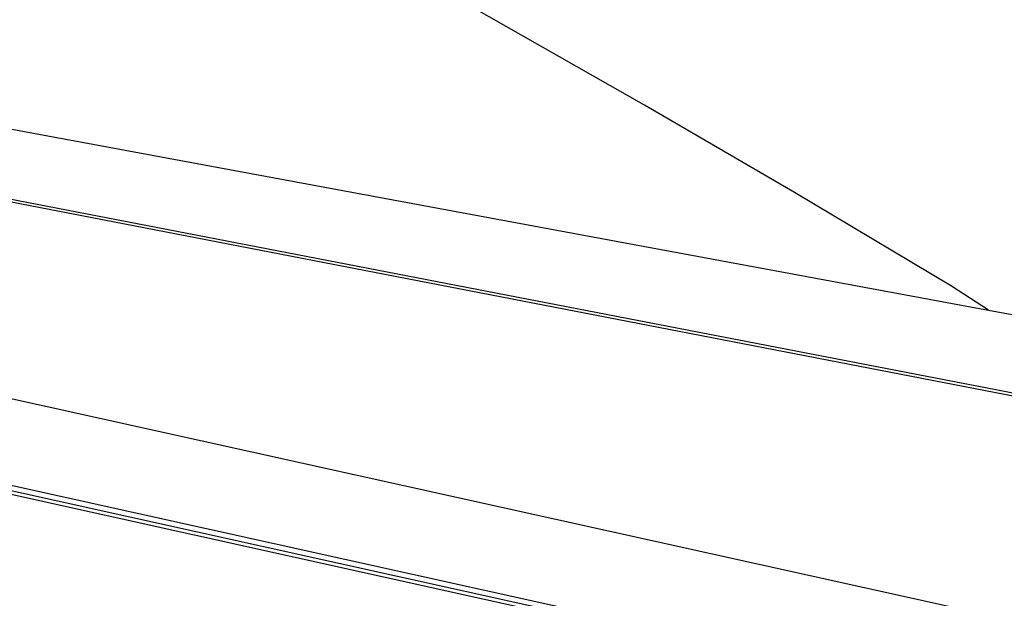
# Paper-space layout 'Foglio 1' of a CAD drawing. Extents: x 235.29 to 241, y 59.41 to 62.4.
# Drawn here: x 239.6 to 239.62, y 61.79 to 61.8 of the extents above; entities that cross this region are included whole.
import ezdxf

# ---------------------------------------------------------------- set-up
doc = ezdxf.new("R2010")
doc.units = 0
doc.layers.get('0').update_dxf_attribs({"linetype": 'CONTINUOUS'})

# ---------------------------------------------------------------- blocks, each defined once
blk = doc.blocks.new('A$C18589')
for p, q in [((46.776, 1799.044), (137.363, 1782.27)), ((46.489, 1797.955), (160.147, 1775.954)), ((46.5, 1798.013), (161.281, 1775.806)), ((45.795, 1795.381), (158.747, 1770.372)), ((158.192, 1768.237), (45.259, 1793.236)), ((155.138, 1769.001), (50.089, 1792.254)), ((155.19, 1769.113), (53.19, 1791.696)), ((129.282, 1787.088), (123.613, 1790.312)), ((132.807, 1785.034), (129.282, 1787.088)), ((136.491, 1782.832), (132.807, 1785.034)), ((137.363, 1782.27), (136.491, 1782.832)), ((137.363, 1782.27), (138.601, 1782.041))]:
    blk.add_line(p, q)
blk = doc.blocks.new('A$C30130')
blk.add_blockref('A$C18589', (87.298, 4.254))

psp = doc.layouts.new('Foglio 1')

# ---------------------------------------------------------------- block references
at = {"xscale": 0.001015740000000001, "yscale": 0.001015740000000001, "zscale": 0.001015740000000001}
psp.add_blockref('A$C30130', (239.392738, 59.977532), dxfattribs=at)

doc.saveas('drawing.dxf')
